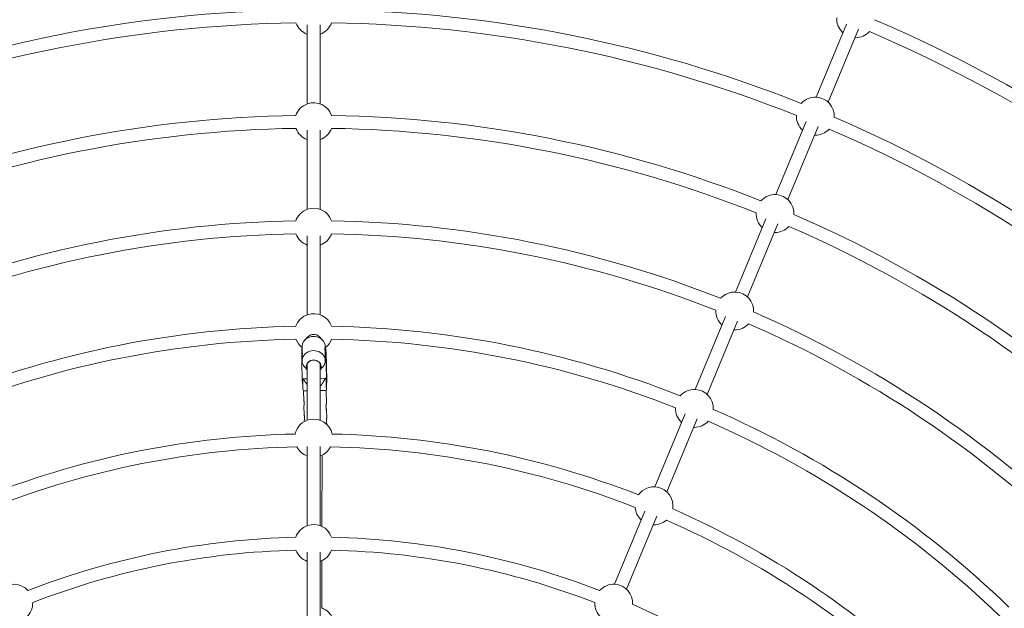
# Model space of a CAD drawing. Units: millimetres. Extents: x 280.5 to 321.4, y 170.8 to 218.8.
# Drawn here: x 303.3 to 309.4, y 192.5 to 196.1 of the extents above; entities that cross this region are included whole.
import ezdxf

# ---------------------------------------------------------------- set-up
doc = ezdxf.new("R2010")
doc.units = ezdxf.units.MM
doc.header["$MEASUREMENT"] = 0
doc.linetypes.add('AI-Linetype-0', pattern=[1.4, 0.7, -0.7])
doc.layers.add('Ebene 1', color=7, linetype='Continuous', lineweight=0)

# ---------------------------------------------------------------- blocks, each defined once
blk = doc.blocks.new('Block_0')
at = {"layer": 'Ebene 1', "color": 250, "lineweight": 9}
for p, q in [((305.0756, 196.117), (305.0756, 195.6275)), ((305.1556, 195.6275), (305.1556, 196.117)), ((308.415, 196.1213), (308.2277, 195.6691)), ((308.3016, 195.6385), (308.4889, 196.0907)), ((308.4668, 196.0373), (308.4721, 196.0372)), ((308.1652, 195.5183), (307.9779, 195.0661)), ((305.0756, 195.4643), (305.0756, 194.9748)), ((305.1556, 194.9748), (305.1556, 195.4643)), ((308.0518, 195.0355), (308.2391, 195.4877)), ((308.217, 195.4343), (308.2224, 195.4342)), ((307.9155, 194.9153), (307.7282, 194.4631)), ((307.8021, 194.4325), (307.9894, 194.8847)), ((305.0756, 194.8116), (305.0756, 194.3221)), ((305.1556, 194.3221), (305.1556, 194.8116)), ((307.9673, 194.8314), (307.9726, 194.8312)), ((307.6657, 194.3123), (307.4784, 193.8601)), ((307.5523, 193.8295), (307.7396, 194.2817)), ((307.7175, 194.2284), (307.7228, 194.2282)), ((305.0801, 194.1863), (305.0603, 194.1657)), ((305.1709, 194.1657), (305.1512, 194.1863)), ((305.0414, 194.085), (305.0429, 194.1162)), ((305.0429, 194.1078), (305.0414, 194.0767)), ((305.0429, 194.1162), (305.0429, 194.1078)), ((305.0429, 194.1162), (305.0436, 194.1162)), ((305.0429, 194.1078), (305.0436, 194.1078)), ((305.0436, 194.1255), (305.0436, 194.0792)), ((305.1876, 194.1198), (305.1876, 194.1255)), ((305.1876, 194.1115), (305.1876, 194.1198)), ((305.1876, 194.1198), (305.1883, 194.1198)), ((305.1876, 194.1096), (305.1876, 194.1115)), ((305.1876, 194.1115), (305.1883, 194.1115)), ((305.1876, 194.1028), (305.1876, 194.1096)), ((305.1883, 194.1115), (305.1883, 194.1198)), ((305.1883, 194.1198), (305.1919, 194.0888)), ((305.1919, 194.0804), (305.1883, 194.1115)), ((305.0414, 194.0767), (305.0414, 194.085)), ((305.0425, 194.0452), (305.0414, 194.0767)), ((305.0414, 194.0205), (305.0429, 194.0517)), ((305.0429, 194.0433), (305.0414, 194.0121)), ((305.0426, 194.0452), (305.0421, 194.0452)), ((305.0429, 194.0517), (305.0429, 194.0433)), ((305.0429, 194.0517), (305.0436, 194.0517)), ((305.0429, 194.0433), (305.0436, 194.0433)), ((305.0436, 194.0602), (305.0436, 194.0376)), ((305.1876, 194.0553), (305.1876, 194.0839)), ((305.1876, 194.0469), (305.1876, 194.0553)), ((305.1876, 194.0553), (305.1883, 194.0553)), ((305.1876, 194.0451), (305.1876, 194.0469)), ((305.1876, 194.0469), (305.1883, 194.0469)), ((305.1876, 194.0376), (305.1876, 194.0451)), ((305.1883, 194.0469), (305.1883, 194.0553)), ((305.1883, 194.0553), (305.1919, 194.0243)), ((305.1919, 194.0159), (305.1883, 194.0469)), ((305.1926, 194.049), (305.1891, 194.0489)), ((305.1919, 194.0888), (305.1919, 194.0804)), ((305.1919, 194.0888), (305.1945, 194.0103)), ((305.1931, 194.0441), (305.1919, 194.0804)), ((305.0414, 194.0121), (305.0414, 194.0205)), ((305.044, 193.9337), (305.0414, 194.0121)), ((305.0603, 193.9975), (305.0756, 193.9815)), ((305.0756, 194.0203), (305.0756, 193.6695)), ((305.1556, 193.6695), (305.1556, 194.0203)), ((305.1556, 193.9815), (305.1709, 193.9975)), ((305.1919, 194.0243), (305.1919, 194.0159)), ((305.1919, 194.0243), (305.1931, 193.988)), ((305.1945, 193.9374), (305.1919, 194.0159)), ((305.1937, 194.0039), (305.193, 194.0039)), ((305.0505, 193.9258), (305.0469, 193.9257)), ((305.0505, 193.9258), (305.0756, 193.9264)), ((305.1556, 193.9284), (305.1882, 193.9293)), ((305.1919, 193.9293), (305.1882, 193.9293)), ((305.1919, 193.9293), (305.1919, 193.9293)), ((305.1945, 193.9439), (305.1952, 193.9439)), ((305.0459, 193.8961), (305.0479, 193.8962)), ((305.1922, 193.8538), (305.1947, 193.8605)), ((305.1932, 193.8998), (305.1963, 193.8999)), ((305.0494, 193.8569), (305.0523, 193.8503)), ((305.0523, 193.8503), (305.0537, 193.7946)), ((305.1942, 193.773), (305.1922, 193.8538)), ((305.1922, 193.8538), (305.1922, 193.8538)), ((305.0546, 193.7566), (305.0559, 193.7046)), ((305.1902, 193.7342), (305.1952, 193.7343)), ((305.1965, 193.6831), (305.1952, 193.735)), ((307.4159, 193.7093), (307.2286, 193.2571)), ((307.3025, 193.2265), (307.4898, 193.6787)), ((305.0569, 193.6666), (305.057, 193.6608)), ((305.1975, 193.6433), (305.1974, 193.645)), ((307.4677, 193.6254), (307.4731, 193.6252)), ((305.0756, 193.5063), (305.0756, 193.0168)), ((305.1556, 193.0168), (305.1556, 193.5063)), ((305.1666, 193.0122), (305.1675, 193.4536)), ((307.1662, 193.1064), (306.9788, 192.6541)), ((307.0528, 192.6235), (307.2401, 193.0757)), ((307.218, 193.0224), (307.2233, 193.0222)), ((305.0756, 192.8536), (305.0756, 192.3641)), ((305.1556, 192.3641), (305.1556, 192.8536)), ((305.1655, 192.5073), (305.1661, 192.8002))]:
    blk.add_line(p, q, dxfattribs=at)
for points in [[(305.1876, 194.1255), (305.1876, 194.1273), (305.1864, 194.1371), (305.1834, 194.1466), (305.1788, 194.1556), (305.1726, 194.1638), (305.165, 194.1711), (305.1562, 194.1773), (305.1464, 194.1822), (305.1359, 194.1857), (305.1248, 194.1877), (305.1135, 194.1882), (305.1023, 194.1871), (305.0914, 194.1845), (305.0811, 194.1805), (305.0716, 194.1751), (305.0633, 194.1685), (305.0562, 194.1609), (305.0506, 194.1524), (305.0465, 194.1432), (305.0442, 194.1335), (305.0436, 194.1255)], [(305.1876, 194.1048), (305.1876, 194.1053), (305.1875, 194.1059), (305.1875, 194.1064), (305.1874, 194.107), (305.1874, 194.1075), (305.1873, 194.108), (305.1873, 194.1085), (305.1872, 194.109), (305.1872, 194.1094), (305.1871, 194.1099), (305.187, 194.1103), (305.187, 194.1107), (305.1869, 194.1111), (305.1868, 194.1115), (305.1867, 194.1118), (305.1866, 194.1122), (305.1865, 194.1125), (305.1864, 194.1128), (305.1863, 194.113), (305.1862, 194.1133), (305.1861, 194.1135), (305.186, 194.1137), (305.1859, 194.1139), (305.1858, 194.1141), (305.1857, 194.1142), (305.1856, 194.1143), (305.1855, 194.1144), (305.1854, 194.1145), (305.1853, 194.1146), (305.1852, 194.1146), (305.1851, 194.1146), (305.185, 194.1146), (305.1849, 194.1146), (305.1849, 194.1146), (305.1848, 194.1145), (305.1847, 194.1144), (305.1846, 194.1143), (305.1846, 194.1141), (305.1845, 194.114), (305.1845, 194.1138), (305.1844, 194.1136), (305.1844, 194.1133), (305.1844, 194.1131), (305.1844, 194.1128), (305.1844, 194.1125), (305.1843, 194.1122), (305.1843, 194.1119), (305.1844, 194.1116), (305.1844, 194.1112), (305.1844, 194.1108), (305.1844, 194.1104), (305.1845, 194.11), (305.1845, 194.1095), (305.1845, 194.1091), (305.1846, 194.1086), (305.1847, 194.1081), (305.1847, 194.1076), (305.1848, 194.1071), (305.1849, 194.1066), (305.1849, 194.1061), (305.185, 194.1055), (305.1851, 194.105), (305.1852, 194.1044), (305.1853, 194.1038), (305.1854, 194.1032), (305.1855, 194.1026), (305.1856, 194.102), (305.1857, 194.1014), (305.1858, 194.1008), (305.1859, 194.1001), (305.186, 194.0995), (305.1861, 194.0989), (305.1862, 194.0982), (305.1863, 194.0976), (305.1864, 194.0969), (305.1865, 194.0963), (305.1866, 194.0956), (305.1867, 194.095), (305.1868, 194.0943), (305.1869, 194.0936), (305.187, 194.093), (305.1871, 194.0923), (305.1871, 194.0917), (305.1872, 194.091), (305.1873, 194.0904), (305.1873, 194.0897), (305.1874, 194.0891), (305.1874, 194.0885), (305.1875, 194.0879), (305.1875, 194.0873), (305.1875, 194.0867), (305.1875, 194.0862), (305.1876, 194.0856), (305.1876, 194.085), (305.1876, 194.0845), (305.1876, 194.0839)], [(305.187, 194.0926), (305.187, 194.0929), (305.187, 194.0933), (305.1871, 194.0936), (305.1871, 194.0939), (305.1871, 194.0942), (305.1872, 194.0945), (305.1872, 194.0948), (305.1872, 194.0951), (305.1873, 194.0954), (305.1873, 194.0957), (305.1873, 194.0961), (305.1873, 194.0964), (305.1874, 194.0967), (305.1874, 194.097), (305.1874, 194.0973), (305.1874, 194.0977), (305.1875, 194.098), (305.1875, 194.0983), (305.1875, 194.0986), (305.1875, 194.0989), (305.1875, 194.0992), (305.1875, 194.0995), (305.1876, 194.0998), (305.1876, 194.1001), (305.1876, 194.1004), (305.1876, 194.1007), (305.1876, 194.101), (305.1876, 194.1013), (305.1876, 194.1016), (305.1876, 194.1019), (305.1876, 194.1022), (305.1876, 194.1025), (305.1876, 194.1028), (305.1876, 194.1031), (305.1876, 194.1034), (305.1876, 194.1037), (305.1876, 194.1039), (305.1876, 194.1042), (305.1876, 194.1045), (305.1876, 194.1048)], [(305.0437, 194.0792), (305.0437, 194.0797), (305.0437, 194.0802), (305.0437, 194.0806), (305.0437, 194.0811), (305.0437, 194.0816), (305.0437, 194.082), (305.0437, 194.0824), (305.0438, 194.0828), (305.0438, 194.0832), (305.0438, 194.0836), (305.0439, 194.084), (305.0439, 194.0843), (305.044, 194.0846), (305.044, 194.0849), (305.0441, 194.0852), (305.0442, 194.0855), (305.0442, 194.0857), (305.0443, 194.0859), (305.0444, 194.0862), (305.0444, 194.0864), (305.0445, 194.0865), (305.0446, 194.0867), (305.0446, 194.0869), (305.0447, 194.087), (305.0448, 194.0871), (305.0449, 194.0872), (305.0449, 194.0873), (305.045, 194.0874), (305.0451, 194.0874), (305.0451, 194.0875), (305.0452, 194.0875), (305.0452, 194.0875), (305.0453, 194.0875), (305.0454, 194.0874), (305.0454, 194.0874), (305.0455, 194.0873), (305.0455, 194.0872), (305.0456, 194.0871), (305.0456, 194.0869), (305.0456, 194.0868), (305.0457, 194.0866), (305.0457, 194.0864), (305.0457, 194.0862), (305.0457, 194.086), (305.0458, 194.0858), (305.0458, 194.0855), (305.0458, 194.0852), (305.0458, 194.085), (305.0458, 194.0847), (305.0458, 194.0843), (305.0458, 194.084), (305.0457, 194.0837), (305.0457, 194.0833), (305.0457, 194.0829), (305.0457, 194.0825), (305.0456, 194.0821), (305.0456, 194.0817), (305.0456, 194.0813), (305.0455, 194.0808), (305.0455, 194.0804), (305.0454, 194.0799), (305.0454, 194.0794), (305.0453, 194.0789), (305.0452, 194.0784), (305.0452, 194.0779), (305.0451, 194.0774), (305.0451, 194.0769), (305.045, 194.0764), (305.0449, 194.0758), (305.0448, 194.0753), (305.0448, 194.0747), (305.0447, 194.0742), (305.0446, 194.0736), (305.0446, 194.073), (305.0445, 194.0725), (305.0444, 194.0719), (305.0444, 194.0713), (305.0443, 194.0707), (305.0442, 194.0701), (305.0442, 194.0695), (305.0441, 194.0689), (305.0441, 194.0683), (305.044, 194.0677), (305.0439, 194.0671), (305.0439, 194.0665), (305.0438, 194.0659), (305.0438, 194.0653), (305.0437, 194.0647), (305.0437, 194.0641), (305.0437, 194.0635), (305.0436, 194.0629), (305.0436, 194.0624), (305.0436, 194.0618), (305.0436, 194.0613), (305.0436, 194.0608), (305.0437, 194.0602)], [(305.1876, 194.0394), (305.1864, 194.0492), (305.1834, 194.0587), (305.1788, 194.0677), (305.1726, 194.0759), (305.165, 194.0832), (305.1562, 194.0893), (305.1464, 194.0942), (305.1359, 194.0977), (305.1248, 194.0998), (305.1135, 194.1002), (305.1023, 194.0992), (305.0914, 194.0966), (305.0811, 194.0926), (305.0716, 194.0872), (305.0633, 194.0806), (305.0562, 194.073), (305.0506, 194.0644), (305.0465, 194.0552), (305.0442, 194.0456), (305.0437, 194.0358), (305.0449, 194.026), (305.0478, 194.0165), (305.0524, 194.0076), (305.0586, 193.9993), (305.0603, 193.9975)], [(305.0443, 194.0703), (305.0443, 194.0706), (305.0442, 194.0708), (305.0442, 194.0711), (305.0442, 194.0713), (305.0441, 194.0715), (305.0441, 194.0718), (305.0441, 194.072), (305.044, 194.0722), (305.044, 194.0725), (305.044, 194.0727), (305.044, 194.0729), (305.0439, 194.0732), (305.0439, 194.0734), (305.0439, 194.0736), (305.0439, 194.0738), (305.0439, 194.0741), (305.0438, 194.0743), (305.0438, 194.0745), (305.0438, 194.0747), (305.0438, 194.0749), (305.0438, 194.0752), (305.0438, 194.0754), (305.0438, 194.0756), (305.0437, 194.0758), (305.0437, 194.076), (305.0437, 194.0762), (305.0437, 194.0765), (305.0437, 194.0767), (305.0437, 194.0769), (305.0437, 194.0771), (305.0437, 194.0773), (305.0437, 194.0775)], [(305.0756, 193.9825), (305.0737, 193.9859), (305.0708, 193.9933), (305.0697, 194.0011), (305.0703, 194.0089), (305.0727, 194.0165), (305.0767, 194.0235), (305.0822, 194.0297), (305.089, 194.0348), (305.0968, 194.0387), (305.1054, 194.0412), (305.1143, 194.0422), (305.1233, 194.0417), (305.132, 194.0396), (305.1401, 194.0361), (305.1472, 194.0313), (305.1531, 194.0254), (305.1576, 194.0186), (305.1604, 194.0112), (305.1616, 194.0034)], [(305.1931, 193.988), (305.1928, 193.9994), (305.1926, 194.0102), (305.1925, 194.0201), (305.1924, 194.0289), (305.1923, 194.0362), (305.1923, 194.0421), (305.1924, 194.0462), (305.1925, 194.0485), (305.1926, 194.0489), (305.1928, 194.0474), (305.1931, 194.0441)], [(305.1556, 193.9844), (305.1589, 193.9917), (305.1605, 193.9995), (305.1602, 194.0074), (305.1582, 194.0151), (305.1543, 194.0223), (305.1489, 194.0287), (305.1421, 194.034), (305.1343, 194.038), (305.1256, 194.0405), (305.1166, 194.0415), (305.1075, 194.0408), (305.0988, 194.0386), (305.0907, 194.0349), (305.0837, 194.0299), (305.078, 194.0237), (305.0738, 194.0167), (305.0713, 194.0091), (305.0706, 194.0012)], [(305.1945, 193.9453), (305.1942, 193.9545), (305.1939, 193.9643), (305.1936, 193.9744), (305.1934, 193.9844), (305.1932, 193.9942), (305.193, 194.0033), (305.1929, 194.0115), (305.1928, 194.0186), (305.1928, 194.0243), (305.1928, 194.0285), (305.1929, 194.0311), (305.193, 194.0319), (305.1932, 194.0309), (305.1934, 194.0282), (305.1936, 194.0239), (305.1939, 194.018), (305.1942, 194.0108), (305.1945, 194.0025), (305.1948, 193.9933), (305.195, 193.9835), (305.1953, 193.9734), (305.1955, 193.9633), (305.1958, 193.9536), (305.1959, 193.9445), (305.196, 193.9363), (305.1961, 193.9292), (305.1961, 193.9234), (305.1961, 193.9192), (305.196, 193.9167), (305.1959, 193.9159), (305.1958, 193.9169), (305.1955, 193.9196), (305.1953, 193.9239), (305.195, 193.9298), (305.1948, 193.937), (305.1945, 193.9453)], [(305.1945, 193.9591), (305.1943, 193.9661), (305.1941, 193.9735), (305.1939, 193.981), (305.1937, 193.988), (305.1937, 193.9941), (305.1936, 193.999), (305.1936, 194.0023), (305.1937, 194.0038), (305.1938, 194.0034), (305.194, 194.0012), (305.1942, 193.9972), (305.1944, 193.9918), (305.1946, 193.9853), (305.1948, 193.978), (305.195, 193.9705), (305.1951, 193.9632), (305.1953, 193.9566), (305.1953, 193.951), (305.1953, 193.9469), (305.1953, 193.9445), (305.1952, 193.9439), (305.1951, 193.9453), (305.1949, 193.9484), (305.1947, 193.9531), (305.1945, 193.9591)], [(305.1945, 193.9668), (305.1943, 193.9718), (305.1942, 193.9771), (305.1941, 193.982), (305.1941, 193.9858), (305.1941, 193.988), (305.1941, 193.9883), (305.1943, 193.9866), (305.1944, 193.9832), (305.1945, 193.9786), (305.1947, 193.9733), (305.1948, 193.9681), (305.1949, 193.9637), (305.1949, 193.9607), (305.1948, 193.9594), (305.1948, 193.9601), (305.1946, 193.9627), (305.1945, 193.9668)], [(305.1945, 194.0103), (305.1948, 193.9998), (305.1951, 193.9887), (305.1954, 193.9771), (305.1957, 193.9655), (305.196, 193.9541), (305.1962, 193.9432), (305.1964, 193.9331), (305.1965, 193.9239), (305.1966, 193.916), (305.1966, 193.9095), (305.1966, 193.9046), (305.1965, 193.9014), (305.1964, 193.9), (305.1962, 193.9004), (305.196, 193.9026), (305.1957, 193.9066), (305.1954, 193.9122), (305.1951, 193.9193), (305.1948, 193.9278), (305.1945, 193.9374)], [(305.0469, 193.9257), (305.047, 193.9243), (305.047, 193.923), (305.0471, 193.9216), (305.0471, 193.9203), (305.0471, 193.919), (305.0472, 193.9176), (305.0472, 193.9163), (305.0473, 193.9149), (305.0473, 193.9136), (305.0474, 193.9123), (305.0474, 193.9109), (305.0475, 193.9096), (305.0475, 193.9083), (305.0475, 193.907), (305.0476, 193.9056), (305.0476, 193.9043), (305.0477, 193.903), (305.0477, 193.9017), (305.0478, 193.9004), (305.0478, 193.8991), (305.0479, 193.8978), (305.0479, 193.8965), (305.048, 193.8952), (305.048, 193.8939), (305.048, 193.8926), (305.0481, 193.8914), (305.0481, 193.8901), (305.0482, 193.8889), (305.0482, 193.8876), (305.0483, 193.8864), (305.0483, 193.8851), (305.0484, 193.8839), (305.0484, 193.8827), (305.0484, 193.8815), (305.0485, 193.8803), (305.0485, 193.8791), (305.0486, 193.8779), (305.0486, 193.8768), (305.0487, 193.8756), (305.0487, 193.8745), (305.0488, 193.8734), (305.0488, 193.8723), (305.0488, 193.8712), (305.0489, 193.8701), (305.0489, 193.8691), (305.049, 193.868), (305.049, 193.867), (305.0491, 193.8661), (305.0491, 193.8651), (305.0491, 193.8642), (305.0492, 193.8633), (305.0492, 193.8624), (305.0493, 193.8616), (305.0493, 193.8608), (305.0493, 193.86), (305.0494, 193.8593), (305.0494, 193.8587), (305.0494, 193.8581), (305.0495, 193.8577), (305.0495, 193.8573), (305.0495, 193.8571), (305.0496, 193.857), (305.0496, 193.857), (305.0496, 193.857)], [(305.0756, 193.8897), (305.0749, 193.8906), (305.0742, 193.8914), (305.0735, 193.8922), (305.0728, 193.8931), (305.0721, 193.8939), (305.0714, 193.8948), (305.0707, 193.8956), (305.07, 193.8965), (305.0693, 193.8974), (305.0686, 193.8982), (305.068, 193.8991), (305.0673, 193.9), (305.0667, 193.9009), (305.066, 193.9018), (305.0654, 193.9027), (305.0648, 193.9036), (305.0642, 193.9045), (305.0635, 193.9054), (305.0629, 193.9063), (305.0623, 193.9072), (305.0617, 193.9081), (305.0611, 193.9091), (305.0605, 193.91), (305.0599, 193.9109), (305.0593, 193.9118), (305.0587, 193.9128), (305.0581, 193.9137), (305.0575, 193.9146), (305.057, 193.9156), (305.0564, 193.9165), (305.0558, 193.9174), (305.0552, 193.9184), (305.0546, 193.9193), (305.054, 193.9202), (305.0534, 193.9211), (305.0528, 193.9221), (305.0522, 193.923), (305.0517, 193.9239), (305.0511, 193.9249), (305.0505, 193.9258)], [(305.1882, 193.9293), (305.1874, 193.928), (305.1867, 193.9267), (305.1859, 193.9254), (305.1852, 193.9242), (305.1845, 193.9229), (305.1837, 193.9216), (305.183, 193.9204), (305.1822, 193.9191), (305.1815, 193.9178), (305.1807, 193.9165), (305.1799, 193.9153), (305.1792, 193.914), (305.1784, 193.9127), (305.1777, 193.9115), (305.1769, 193.9102), (305.1761, 193.9089), (305.1754, 193.9077), (305.1746, 193.9064), (305.1738, 193.9051), (305.1731, 193.9039), (305.1723, 193.9026), (305.1715, 193.9014), (305.1707, 193.9001), (305.1699, 193.8988), (305.1691, 193.8976), (305.1684, 193.8963), (305.1675, 193.8951), (305.1667, 193.8938), (305.1659, 193.8926), (305.1651, 193.8914), (305.1642, 193.8902), (305.1634, 193.8889), (305.1625, 193.8878), (305.1616, 193.8866), (305.1607, 193.8854), (305.1597, 193.8843), (305.1587, 193.8832), (305.1577, 193.8821), (305.1567, 193.8811), (305.1556, 193.8801)], [(305.1946, 193.8606), (305.1945, 193.8605), (305.1945, 193.8605), (305.1945, 193.8606), (305.1945, 193.8607), (305.1945, 193.8609), (305.1944, 193.8613), (305.1944, 193.8617), (305.1944, 193.8623), (305.1943, 193.8629), (305.1943, 193.8636), (305.1942, 193.8644), (305.1942, 193.8652), (305.1942, 193.866), (305.1941, 193.8669), (305.1941, 193.8678), (305.194, 193.8688), (305.194, 193.8697), (305.1939, 193.8707), (305.1939, 193.8717), (305.1939, 193.8728), (305.1938, 193.8739), (305.1938, 193.8749), (305.1937, 193.8761), (305.1937, 193.8772), (305.1936, 193.8783), (305.1936, 193.8795), (305.1936, 193.8807), (305.1935, 193.8819), (305.1935, 193.8831), (305.1934, 193.8843), (305.1934, 193.8855), (305.1933, 193.8868), (305.1933, 193.888), (305.1932, 193.8892), (305.1932, 193.8905), (305.1931, 193.8918), (305.1931, 193.8931), (305.1931, 193.8943), (305.193, 193.8956), (305.193, 193.8969), (305.1929, 193.8982), (305.1929, 193.8995), (305.1928, 193.9009), (305.1928, 193.9022), (305.1927, 193.9035), (305.1927, 193.9048), (305.1926, 193.9062), (305.1926, 193.9075), (305.1925, 193.9089), (305.1925, 193.9102), (305.1925, 193.9116), (305.1924, 193.9129), (305.1924, 193.9143), (305.1923, 193.9156), (305.1923, 193.917), (305.1922, 193.9184), (305.1922, 193.9197), (305.1921, 193.9211), (305.1921, 193.9225), (305.192, 193.9238), (305.192, 193.9252), (305.192, 193.9266), (305.1919, 193.9279), (305.1919, 193.9293)], [(305.1919, 193.9293), (305.1923, 193.9199), (305.1926, 193.9117), (305.1929, 193.9049), (305.1932, 193.8996), (305.1934, 193.896), (305.1936, 193.8941), (305.1938, 193.894), (305.1939, 193.8958), (305.194, 193.8992), (305.194, 193.8999)], [(305.1943, 193.8999), (305.1943, 193.8988), (305.1943, 193.8977), (305.1943, 193.8967), (305.1944, 193.8956), (305.1944, 193.8946), (305.1944, 193.8935), (305.1944, 193.8925), (305.1944, 193.8914), (305.1944, 193.8904), (305.1944, 193.8894), (305.1945, 193.8883), (305.1945, 193.8873), (305.1945, 193.8863), (305.1945, 193.8853), (305.1945, 193.8843), (305.1945, 193.8833), (305.1945, 193.8823), (305.1946, 193.8814), (305.1946, 193.8804), (305.1946, 193.8795), (305.1946, 193.8785), (305.1946, 193.8776), (305.1946, 193.8767), (305.1946, 193.8758), (305.1946, 193.8749), (305.1946, 193.874), (305.1946, 193.8731), (305.1946, 193.8723), (305.1947, 193.8714), (305.1947, 193.8706), (305.1947, 193.8697), (305.1947, 193.8689), (305.1947, 193.8681), (305.1947, 193.8674), (305.1947, 193.8666), (305.1947, 193.866), (305.1947, 193.8653), (305.1947, 193.8647), (305.1947, 193.8641), (305.1947, 193.8636), (305.1947, 193.8631), (305.1947, 193.8626), (305.1947, 193.8622), (305.1947, 193.8618), (305.1946, 193.8615), (305.1946, 193.8611), (305.1946, 193.8608), (305.1946, 193.8604)], [(305.0546, 193.7558), (305.0546, 193.7559), (305.0547, 193.756), (305.0547, 193.756), (305.0547, 193.7561), (305.0547, 193.7562), (305.0547, 193.7563), (305.0547, 193.7564), (305.0547, 193.7566), (305.0548, 193.7567), (305.0548, 193.7569), (305.0548, 193.7571), (305.0549, 193.7573), (305.0549, 193.7576), (305.055, 193.7578), (305.055, 193.7581), (305.0551, 193.7584), (305.0552, 193.7588), (305.0552, 193.7591), (305.0553, 193.7595), (305.0554, 193.7598), (305.0554, 193.7602), (305.0555, 193.7606), (305.0556, 193.7611), (305.0556, 193.7615), (305.0557, 193.7619), (305.0558, 193.7624), (305.0559, 193.7629), (305.0559, 193.7634), (305.056, 193.7639), (305.0561, 193.7644), (305.0561, 193.7649), (305.0562, 193.7654), (305.0562, 193.766), (305.0563, 193.7665), (305.0564, 193.7671), (305.0564, 193.7677), (305.0565, 193.7683), (305.0565, 193.7688), (305.0565, 193.7694), (305.0566, 193.77), (305.0566, 193.7707), (305.0566, 193.7713), (305.0566, 193.7719), (305.0567, 193.7725), (305.0567, 193.7731), (305.0567, 193.7738), (305.0567, 193.7744), (305.0567, 193.775), (305.0566, 193.7757), (305.0566, 193.7763), (305.0566, 193.7769), (305.0566, 193.7775), (305.0565, 193.7782), (305.0565, 193.7788), (305.0564, 193.7794), (305.0564, 193.78), (305.0563, 193.7806), (305.0563, 193.7812), (305.0562, 193.7818), (305.0561, 193.7824), (305.0561, 193.783), (305.056, 193.7836), (305.0559, 193.7841), (305.0558, 193.7847), (305.0557, 193.7852), (305.0556, 193.7858), (305.0556, 193.7863), (305.0555, 193.7868), (305.0554, 193.7873), (305.0553, 193.7878), (305.0552, 193.7882), (305.0551, 193.7887), (305.055, 193.7891), (305.0549, 193.7896), (305.0548, 193.79), (305.0547, 193.7904), (305.0546, 193.7908), (305.0546, 193.7911), (305.0545, 193.7915), (305.0544, 193.7918), (305.0543, 193.7922), (305.0542, 193.7925), (305.0542, 193.7928), (305.0541, 193.7931), (305.054, 193.7933), (305.0539, 193.7936), (305.0539, 193.7938), (305.0538, 193.794), (305.0538, 193.7942), (305.0537, 193.7944), (305.0537, 193.7945), (305.0537, 193.7946), (305.0537, 193.7946), (305.0537, 193.7946), (305.0537, 193.7946), (305.0537, 193.7946)], [(305.1952, 193.7343), (305.1952, 193.7344), (305.1951, 193.7345), (305.1951, 193.7346), (305.1951, 193.7346), (305.195, 193.7347), (305.195, 193.7348), (305.195, 193.735), (305.1949, 193.7351), (305.1949, 193.7353), (305.1948, 193.7355), (305.1947, 193.7357), (305.1947, 193.7359), (305.1946, 193.7362), (305.1945, 193.7364), (305.1944, 193.7368), (305.1943, 193.7371), (305.1942, 193.7374), (305.1941, 193.7378), (305.194, 193.7382), (305.1939, 193.7386), (305.1938, 193.739), (305.1937, 193.7394), (305.1936, 193.7398), (305.1935, 193.7403), (305.1933, 193.7408), (305.1932, 193.7413), (305.1931, 193.7417), (305.193, 193.7423), (305.1929, 193.7428), (305.1928, 193.7433), (305.1927, 193.7439), (305.1926, 193.7444), (305.1925, 193.745), (305.1924, 193.7456), (305.1923, 193.7462), (305.1922, 193.7468), (305.1922, 193.7474), (305.1921, 193.748), (305.192, 193.7486), (305.192, 193.7492), (305.1919, 193.7499), (305.1918, 193.7505), (305.1918, 193.7512), (305.1918, 193.7518), (305.1917, 193.7525), (305.1917, 193.7531), (305.1917, 193.7538), (305.1917, 193.7544), (305.1917, 193.7551), (305.1917, 193.7557), (305.1917, 193.7564), (305.1917, 193.757), (305.1917, 193.7576), (305.1917, 193.7583), (305.1917, 193.7589), (305.1918, 193.7595), (305.1918, 193.7601), (305.1919, 193.7608), (305.1919, 193.7614), (305.192, 193.762), (305.192, 193.7625), (305.1921, 193.7631), (305.1922, 193.7637), (305.1922, 193.7642), (305.1923, 193.7648), (305.1924, 193.7653), (305.1925, 193.7658), (305.1926, 193.7663), (305.1926, 193.7668), (305.1927, 193.7673), (305.1928, 193.7677), (305.1929, 193.7682), (305.193, 193.7686), (305.1931, 193.769), (305.1932, 193.7694), (305.1932, 193.7698), (305.1933, 193.7702), (305.1934, 193.7705), (305.1935, 193.7708), (305.1936, 193.7712), (305.1936, 193.7715), (305.1937, 193.7717), (305.1938, 193.772), (305.1939, 193.7722), (305.1939, 193.7725), (305.194, 193.7727), (305.194, 193.7728), (305.1941, 193.773), (305.1941, 193.7731), (305.1941, 193.7731), (305.1942, 193.7732), (305.1942, 193.7732), (305.1942, 193.7732), (305.1942, 193.7731), (305.1942, 193.7731), (305.1942, 193.773)], [(305.0569, 193.6659), (305.0569, 193.6659), (305.0569, 193.666), (305.0569, 193.6661), (305.0569, 193.6661), (305.0569, 193.6662), (305.057, 193.6663), (305.057, 193.6665), (305.057, 193.6666), (305.057, 193.6667), (305.0571, 193.6669), (305.0571, 193.6671), (305.0571, 193.6673), (305.0572, 193.6676), (305.0572, 193.6679), (305.0573, 193.6681), (305.0573, 193.6685), (305.0574, 193.6688), (305.0575, 193.6691), (305.0575, 193.6695), (305.0576, 193.6699), (305.0577, 193.6703), (305.0578, 193.6707), (305.0578, 193.6711), (305.0579, 193.6715), (305.058, 193.672), (305.058, 193.6724), (305.0581, 193.6729), (305.0582, 193.6734), (305.0582, 193.6739), (305.0583, 193.6744), (305.0584, 193.6749), (305.0584, 193.6755), (305.0585, 193.676), (305.0586, 193.6766), (305.0586, 193.6771), (305.0587, 193.6777), (305.0587, 193.6783), (305.0587, 193.6789), (305.0588, 193.6795), (305.0588, 193.6801), (305.0588, 193.6807), (305.0589, 193.6813), (305.0589, 193.6819), (305.0589, 193.6825), (305.0589, 193.6832), (305.0589, 193.6838), (305.0589, 193.6844), (305.0589, 193.6851), (305.0589, 193.6857), (305.0589, 193.6863), (305.0588, 193.6869), (305.0588, 193.6876), (305.0588, 193.6882), (305.0587, 193.6888), (305.0587, 193.6894), (305.0586, 193.69), (305.0586, 193.6907), (305.0585, 193.6913), (305.0585, 193.6919), (305.0584, 193.6924), (305.0583, 193.693), (305.0582, 193.6936), (305.0582, 193.6942), (305.0581, 193.6947), (305.058, 193.6953), (305.0579, 193.6958), (305.0578, 193.6963), (305.0577, 193.6968), (305.0576, 193.6973), (305.0575, 193.6978), (305.0574, 193.6983), (305.0573, 193.6987), (305.0573, 193.6992), (305.0572, 193.6996), (305.0571, 193.7), (305.057, 193.7004), (305.0569, 193.7008), (305.0568, 193.7012), (305.0567, 193.7015), (305.0566, 193.7019), (305.0566, 193.7022), (305.0565, 193.7025), (305.0564, 193.7028), (305.0563, 193.7031), (305.0563, 193.7034), (305.0562, 193.7036), (305.0561, 193.7039), (305.0561, 193.7041), (305.056, 193.7043), (305.056, 193.7044), (305.056, 193.7045), (305.0559, 193.7046), (305.0559, 193.7047), (305.0559, 193.7047), (305.056, 193.7046), (305.056, 193.7046)], [(305.1975, 193.6444), (305.1974, 193.6444), (305.1974, 193.6445), (305.1974, 193.6446), (305.1973, 193.6447), (305.1973, 193.6448), (305.1973, 193.6449), (305.1972, 193.645), (305.1972, 193.6451), (305.1971, 193.6453), (305.197, 193.6455), (305.197, 193.6457), (305.1969, 193.6459), (305.1968, 193.6462), (305.1967, 193.6465), (305.1966, 193.6468), (305.1965, 193.6471), (305.1964, 193.6475), (305.1963, 193.6478), (305.1962, 193.6482), (305.1961, 193.6486), (305.196, 193.649), (305.1959, 193.6494), (305.1958, 193.6499), (305.1957, 193.6503), (305.1956, 193.6508), (305.1955, 193.6513), (305.1954, 193.6518), (305.1953, 193.6523), (305.1952, 193.6528), (305.1951, 193.6533), (305.195, 193.6539), (305.1949, 193.6545), (305.1948, 193.655), (305.1947, 193.6556), (305.1946, 193.6562), (305.1945, 193.6568), (305.1944, 193.6574), (305.1943, 193.658), (305.1943, 193.6586), (305.1942, 193.6593), (305.1941, 193.6599), (305.1941, 193.6605), (305.194, 193.6612), (305.194, 193.6618), (305.194, 193.6625), (305.1939, 193.6631), (305.1939, 193.6638), (305.1939, 193.6644), (305.1939, 193.6651), (305.1939, 193.6657), (305.1939, 193.6664), (305.1939, 193.667), (305.1939, 193.6677), (305.194, 193.6683), (305.194, 193.6689), (305.194, 193.6696), (305.1941, 193.6702), (305.1941, 193.6708), (305.1942, 193.6714), (305.1942, 193.672), (305.1943, 193.6726), (305.1944, 193.6731), (305.1944, 193.6737), (305.1945, 193.6743), (305.1946, 193.6748), (305.1946, 193.6753), (305.1947, 193.6759), (305.1948, 193.6764), (305.1949, 193.6768), (305.195, 193.6773), (305.1951, 193.6778), (305.1952, 193.6782), (305.1952, 193.6786), (305.1953, 193.6791), (305.1954, 193.6794), (305.1955, 193.6798), (305.1956, 193.6802), (305.1957, 193.6805), (305.1957, 193.6809), (305.1958, 193.6812), (305.1959, 193.6815), (305.196, 193.6818), (305.196, 193.682), (305.1961, 193.6823), (305.1962, 193.6825), (305.1962, 193.6827), (305.1963, 193.6829), (305.1963, 193.683), (305.1964, 193.6831), (305.1964, 193.6832), (305.1964, 193.6832), (305.1964, 193.6832), (305.1964, 193.6832), (305.1964, 193.6832), (305.1964, 193.6831), (305.1964, 193.6831)]]:
    blk.add_lwpolyline(points, dxfattribs=at)
for points in [[(305.0049, 196.2089), (304.0081, 196.1954), (303.0223, 195.9993), (302.0962, 195.6304)], [(308.1351, 195.6304), (307.209, 195.9993), (306.2231, 196.1954), (305.2264, 196.2089)], [(305.0054, 196.1289), (304.0188, 196.1155), (303.043, 195.9214), (302.1263, 195.5562)], [(305.0054, 196.1289), (305.0174, 196.0965), (305.0431, 196.071), (305.0756, 196.0592)], [(305.1556, 196.0592), (305.1881, 196.071), (305.2138, 196.0965), (305.2258, 196.1289)], [(308.105, 195.5562), (307.1883, 195.9214), (306.2125, 196.1155), (305.2258, 196.1289)], [(308.3547, 196.1593), (308.3534, 196.1247), (308.3673, 196.0913), (308.3929, 196.068)], [(311.2672, 194.3595), (310.4921, 195.1153), (309.5844, 195.7219), (308.5895, 196.1487)], [(308.4721, 196.0372), (308.5049, 196.0372), (308.5362, 196.0509), (308.5584, 196.075)], [(311.2109, 194.3026), (310.4431, 195.0513), (309.5439, 195.6521), (308.5584, 196.075)], [(305.0049, 195.5562), (304.0938, 195.5428), (303.1928, 195.3636), (302.346, 195.0273)], [(307.8853, 195.0273), (307.0384, 195.3636), (306.1374, 195.5428), (305.2264, 195.5562)], [(308.105, 195.5562), (308.1036, 195.5217), (308.1176, 195.4883), (308.1431, 195.465)], [(310.8056, 193.898), (310.0912, 194.5932), (309.2554, 195.1516), (308.3397, 195.5456)], [(305.0054, 195.4762), (304.1045, 195.4629), (303.2135, 195.2856), (302.3761, 194.9532)], [(305.0054, 195.4762), (305.0174, 195.4438), (305.0431, 195.4183), (305.0756, 195.4065)], [(305.1556, 195.4065), (305.1881, 195.4183), (305.2138, 195.4438), (305.2258, 195.4762)], [(307.8552, 194.9532), (307.0177, 195.2856), (306.1267, 195.4629), (305.2258, 195.4762)], [(308.2224, 195.4342), (308.2551, 195.4342), (308.2863, 195.4479), (308.3086, 195.4719)], [(310.7494, 193.841), (310.0422, 194.5291), (309.215, 195.0819), (308.3086, 195.4719)], [(305.0048, 194.9034), (304.1795, 194.8901), (303.3634, 194.7278), (302.5958, 194.4243)], [(307.6354, 194.4243), (306.8678, 194.7278), (306.0517, 194.8901), (305.2264, 194.9034)], [(307.8552, 194.9532), (307.8539, 194.9187), (307.8678, 194.8853), (307.8934, 194.862)], [(310.344, 193.4364), (309.6903, 194.0711), (308.9265, 194.5815), (308.0899, 194.9426)], [(307.9726, 194.8312), (308.0053, 194.8312), (308.0366, 194.8449), (308.0588, 194.8689)], [(310.2879, 193.3795), (309.6414, 194.0071), (308.886, 194.5117), (308.0588, 194.8689)], [(305.0055, 194.8234), (304.1902, 194.8102), (303.3841, 194.6498), (302.6258, 194.3501)], [(305.0055, 194.8234), (305.0175, 194.7911), (305.0432, 194.7656), (305.0756, 194.7539)], [(305.1556, 194.7539), (305.1881, 194.7656), (305.2138, 194.7911), (305.2258, 194.8234)], [(307.6054, 194.3501), (306.8472, 194.6498), (306.041, 194.8102), (305.2258, 194.8234)], [(307.6054, 194.3501), (307.6041, 194.3156), (307.6181, 194.2823), (307.6436, 194.259)], [(309.8824, 192.9749), (309.2894, 193.549), (308.5975, 194.0113), (307.8402, 194.3395)], [(305.0048, 194.2507), (304.2652, 194.2375), (303.534, 194.092), (302.8456, 193.8212)], [(307.3856, 193.8212), (306.6973, 194.092), (305.966, 194.2375), (305.2265, 194.2507)], [(307.7228, 194.2282), (307.7555, 194.2282), (307.7867, 194.2418), (307.8089, 194.2658)], [(309.8263, 192.9178), (309.2405, 193.4849), (308.5571, 193.9416), (307.8089, 194.2658)], [(305.0055, 194.1707), (304.276, 194.1576), (303.5546, 194.0141), (302.8756, 193.747)], [(305.0055, 194.1707), (305.0131, 194.1502), (305.0263, 194.1322), (305.0436, 194.1188)], [(305.1509, 194.1865), (305.1314, 194.206), (305.0998, 194.206), (305.0803, 194.1865)], [(305.1884, 194.1194), (305.2053, 194.1328), (305.2182, 194.1505), (305.2258, 194.1707)], [(307.3556, 193.747), (306.6766, 194.0141), (305.9553, 194.1576), (305.2258, 194.1707)], [(305.0421, 194.0452), (305.0418, 194.0402), (305.0417, 194.0351), (305.0419, 194.0301)], [(305.0706, 194.0012), (305.0709, 193.9953), (305.0726, 193.9895), (305.0756, 193.9844)], [(305.1556, 193.9825), (305.1597, 193.9887), (305.1618, 193.996), (305.1616, 194.0034)], [(305.1709, 193.9975), (305.1819, 194.0086), (305.1879, 194.0238), (305.1876, 194.0394)], [(305.044, 193.9337), (305.0442, 193.9211), (305.0449, 193.9086), (305.0459, 193.8961)], [(305.0756, 193.8513), (305.0678, 193.8511), (305.06, 193.8508), (305.0523, 193.8503)], [(305.1922, 193.8538), (305.18, 193.8538), (305.1678, 193.8537), (305.1556, 193.8533)], [(307.3556, 193.747), (307.3544, 193.7125), (307.3683, 193.6793), (307.3938, 193.656)], [(309.4208, 192.5133), (308.8885, 193.0269), (308.2686, 193.4412), (307.5904, 193.7364)], [(307.4731, 193.6252), (307.5057, 193.6252), (307.5369, 193.6388), (307.5591, 193.6627)], [(309.3648, 192.4563), (308.8396, 192.9628), (308.2281, 193.3714), (307.5591, 193.6627)], [(305.0009, 193.5842), (304.3514, 193.5707), (303.7093, 193.4433), (303.1039, 193.2076)], [(307.1276, 193.2079), (306.5221, 193.4434), (305.8799, 193.5708), (305.2304, 193.5842)], [(305.0116, 193.5044), (304.3656, 193.4921), (303.7268, 193.3653), (303.1251, 193.13)], [(305.0116, 193.5044), (305.0252, 193.4784), (305.048, 193.4585), (305.0756, 193.4485)], [(305.1556, 193.4485), (305.1832, 193.4585), (305.2061, 193.4784), (305.2197, 193.5044)], [(307.1062, 193.1303), (306.5044, 193.3655), (305.8657, 193.4922), (305.2197, 193.5044)], [(307.1062, 193.1303), (307.1086, 193.1007), (307.1221, 193.073), (307.1441, 193.053)], [(308.9503, 192.047), (308.4804, 192.4965), (307.935, 192.8598), (307.3392, 193.1205)], [(307.2233, 193.0222), (307.2513, 193.0222), (307.2784, 193.0322), (307.2996, 193.0504)], [(308.8993, 191.9851), (308.4332, 192.4319), (307.8916, 192.7926), (307.2996, 193.0504)], [(305.0047, 192.9451), (304.4366, 192.9322), (303.8751, 192.8205), (303.3454, 192.615)], [(306.8859, 192.615), (306.3561, 192.8205), (305.7946, 192.9322), (305.2265, 192.9451)], [(305.0056, 192.8651), (304.4474, 192.8523), (303.8957, 192.7426), (303.3752, 192.5408)], [(305.0056, 192.8651), (305.0177, 192.8329), (305.0433, 192.8075), (305.0756, 192.7958)], [(305.1556, 192.7958), (305.188, 192.8075), (305.2136, 192.8329), (305.2257, 192.8651)], [(306.8561, 192.5408), (306.3355, 192.7426), (305.7838, 192.8523), (305.2257, 192.8651)], [(303.337, 192.45), (303.3624, 192.4732), (303.3763, 192.5064), (303.3752, 192.5408)], [(306.8561, 192.5408), (306.8549, 192.5064), (306.8689, 192.4732), (306.8943, 192.45)], [(308.4976, 191.5902), (308.0868, 191.9828), (307.6107, 192.3008), (307.0908, 192.5301)], [(305.2346, 192.4398), (305.2223, 192.4712), (305.1971, 192.4958), (305.1655, 192.5073)]]:
    blk.add_open_spline(points, degree=3, dxfattribs=at)
for points in [[(305.2264, 195.5562), (305.2047, 195.6174), (305.1376, 195.6494), (305.0764, 195.6278), (305.043, 195.616), (305.0167, 195.5897), (305.0049, 195.5562)], [(308.3397, 195.5456), (308.3431, 195.6104), (308.2933, 195.6657), (308.2285, 195.6691), (308.1931, 195.6709), (308.1588, 195.6567), (308.1351, 195.6304)], [(308.0899, 194.9426), (308.0933, 195.0074), (308.0436, 195.0627), (307.9788, 195.0661), (307.9434, 195.0679), (307.909, 195.0537), (307.8853, 195.0273)], [(305.2264, 194.9034), (305.2048, 194.9646), (305.1377, 194.9967), (305.0765, 194.9751), (305.043, 194.9633), (305.0166, 194.937), (305.0048, 194.9034)], [(307.8402, 194.3395), (307.8436, 194.4043), (307.7939, 194.4596), (307.7291, 194.4631), (307.6936, 194.465), (307.6592, 194.4507), (307.6354, 194.4243)], [(305.2265, 194.2507), (305.2049, 194.3119), (305.1378, 194.3441), (305.0766, 194.3225), (305.043, 194.3107), (305.0166, 194.2843), (305.0048, 194.2507)], [(307.5904, 193.7364), (307.5939, 193.8012), (307.5442, 193.8566), (307.4794, 193.8601), (307.4439, 193.862), (307.4094, 193.8477), (307.3856, 193.8212)], [(305.2304, 193.5842), (305.2164, 193.6476), (305.1538, 193.6877), (305.0904, 193.6737), (305.0456, 193.6639), (305.0107, 193.629), (305.0009, 193.5842)], [(307.3392, 193.1205), (307.3499, 193.1845), (307.3066, 193.245), (307.2426, 193.2557), (307.1983, 193.263), (307.1536, 193.2445), (307.1276, 193.2079)], [(305.2265, 192.9451), (305.2051, 193.0063), (305.1381, 193.0386), (305.0769, 193.0172), (305.0431, 193.0054), (305.0165, 192.9789), (305.0047, 192.9451)], [(303.3454, 192.615), (303.3021, 192.6634), (303.2279, 192.6676), (303.1795, 192.6244), (303.1528, 192.6006), (303.1384, 192.5659), (303.1404, 192.5301)], [(307.0908, 192.5301), (307.0945, 192.5949), (307.0449, 192.6504), (306.9802, 192.6541), (306.9444, 192.6561), (306.9097, 192.6417), (306.8859, 192.615)]]:
    blk.add_open_spline(points, degree=3, knots=[0, 0, 0, 0, 1, 1, 1, 2, 2, 2, 2], dxfattribs=at)

msp = doc.modelspace()

# ---------------------------------------------------------------- linework, layer by layer
at = {"layer": 'Ebene 1', "color": 250, "linetype": 'AI-Linetype-0', "lineweight": 18}
msp.add_open_spline([(288.8656, 188.0514), (288.8656, 179.0768), (296.141, 171.8014), (305.1156, 171.8014), (314.0903, 171.8014), (321.3656, 179.0768), (321.3656, 188.0514), (321.3656, 197.026), (314.0903, 204.3014), (305.1156, 204.3014), (296.141, 204.3014), (288.8656, 197.026), (288.8656, 188.0514)], degree=3, knots=[0, 0, 0, 0, 1, 1, 1, 2, 2, 2, 3, 3, 3, 4, 4, 4, 4], dxfattribs=at)

# ---------------------------------------------------------------- block references
at = {"layer": 'Ebene 1'}
msp.add_blockref('Block_0', (0, 0), dxfattribs=at)

doc.saveas('drawing.dxf')
